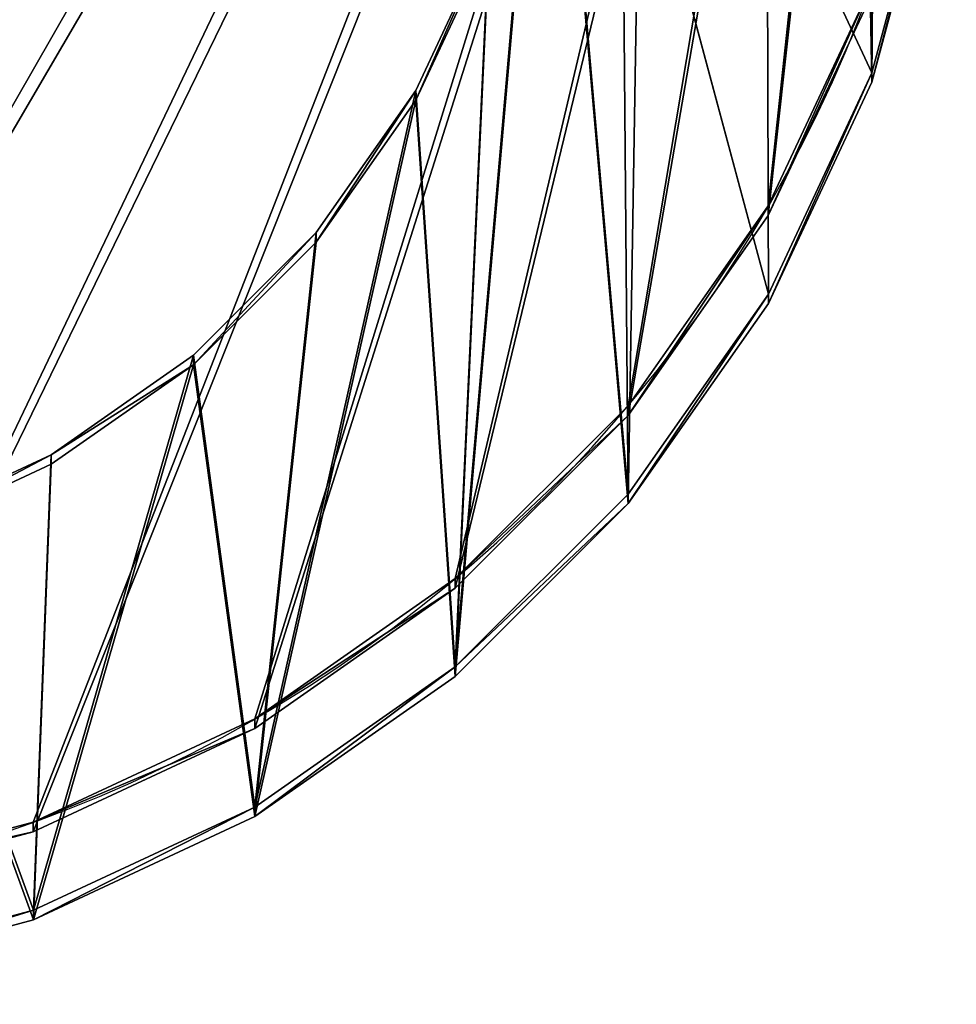
# Model space of a CAD drawing. Extents: x -9.2 to 21.2, y -14.3 to 14.7.
# Drawn here: x 18 to 19.3, y -7 to -5.6 of the extents above; entities that cross this region are included whole.
import ezdxf

# ---------------------------------------------------------------- set-up
doc = ezdxf.new("R2010")
doc.units = 0
doc.header["$MEASUREMENT"] = 0
doc.layers.get('0').update_dxf_attribs({"color": 13, "linetype": 'CONTINUOUS'})

# ---------------------------------------------------------------- blocks, each defined once
blk = doc.blocks.new('ARMREST_SUPPORT_2_5')
for p, q in [((0.1169, -2.2836, -0.0625), (0.1169, -2.2836, 0.1875)), ((0.7467, -2.3084, -0.0625), (0.7467, -2.3084, 0.1875)), ((0.8842, -2.5047, -0.0625), (0.8842, -2.5047, 0.1875)), ((0.2596, -2.5896, -0.0625), (0.2596, -2.5896, 0.1875)), ((1.0537, -2.6742, -0.0625), (1.0537, -2.6742, 0.1875)), ((1.25, -2.8117, -0.0625), (1.25, -2.8117, 0.1875)), ((0.4533, -2.8663, -0.0625), (0.4533, -2.8663, 0.1875)), ((0.6921, -3.1051, -0.0625), (0.6921, -3.1051, 0.1875)), ((0.9688, -3.2988, -0.0625), (0.9688, -3.2988, 0.1875)), ((1.2748, -3.4416, -0.0625), (1.2748, -3.4416, 0.1875))]:
    blk.add_line(p, q)
for points in [[(0.6454, -2.0912, -0.0625), (0.7467, -2.3084, -0.0625), (0.7467, -2.3084, -0.0625), (0.8842, -2.5047, -0.0625), (1.0537, -2.6742, -0.0625), (1.25, -2.8117, -0.0625), (1.4672, -2.913, -0.0625), (1.6987, -2.975, -0.0625), (1.9375, -2.9959, -0.0625), (2.1763, -2.975, -0.0625), (2.4078, -2.913, -0.0625), (2.625, -2.8117, -0.0625), (2.8213, -2.6742, -0.0625), (2.9908, -2.5047, -0.0625), (3.1283, -2.3084, -0.0625), (3.2296, -2.0912, -0.0625)], [(0.6454, -2.0912, 0.1875), (0.7467, -2.3084, 0.1875), (0.8842, -2.5047, 0.1875), (1.0537, -2.6742, 0.1875), (1.25, -2.8117, 0.1875), (1.4672, -2.913, 0.1875), (1.6987, -2.975, 0.1875), (1.9375, -2.9959, 0.1875), (2.1763, -2.975, 0.1875), (2.4078, -2.913, 0.1875), (2.625, -2.8117, 0.1875), (2.8213, -2.6742, 0.1875), (2.9908, -2.5047, 0.1875), (3.1283, -2.3084, 0.1875), (3.2296, -2.0912, 0.1875)], [(0, -1.6209, -0.0625), (0.0294, -1.9573, -0.0625), (0.1169, -2.2836, -0.0625), (0.2596, -2.5896, -0.0625), (0.4533, -2.8663, -0.0625), (0.6921, -3.1051, -0.0625), (0.9688, -3.2988, -0.0625), (1.2748, -3.4416, -0.0625), (1.6011, -3.529, -0.0625), (1.9375, -3.5584, -0.0625), (2.274, -3.529, -0.0625), (2.6002, -3.4416, -0.0625), (2.9063, -3.2988, -0.0625), (3.1829, -3.1051, -0.0625), (3.4217, -2.8663, -0.0625), (3.6154, -2.5896, -0.0625), (3.7582, -2.2836, -0.0625), (3.8456, -1.9573, -0.0625), (3.875, -1.6209, -0.0625)], [(0, -1.6209, 0.1875), (0.0294, -1.9573, 0.1875), (0.1169, -2.2836, 0.1875), (0.2596, -2.5896, 0.1875), (0.4533, -2.8663, 0.1875), (0.6921, -3.1051, 0.1875), (0.9688, -3.2988, 0.1875), (1.2748, -3.4416, 0.1875), (1.6011, -3.529, 0.1875), (1.9375, -3.5584, 0.1875), (2.274, -3.529, 0.1875), (2.6002, -3.4416, 0.1875), (2.9063, -3.2988, 0.1875), (3.1829, -3.1051, 0.1875), (3.4217, -2.8663, 0.1875), (3.6154, -2.5896, 0.1875), (3.7582, -2.2836, 0.1875), (3.8456, -1.9573, 0.1875), (3.875, -1.6209, 0.1875)]]:
    blk.add_polyline3d(points)
mesh = blk.add_polyface()
corners = [(0.5625, -1.6209, 0.1875), (0.7698, 8.4642, 0.1875), (0.5438, 7.8131, 0.1875), (0.5834, -1.3821, 0.1875), (0.6454, -1.1506, 0.1875), (0.7467, -0.9334, 0.1875), (0.8842, -0.7371, 0.1875), (0.9666, 9.1247, 0.1875), (1.0537, -0.5676, 0.1875), (1.1337, 9.7933, 0.1875), (1.25, -0.4301, 0.1875), (1.2709, 10.4687, 0.1875), (1.4672, -0.3288, 0.1875), (1.3778, 11.1496, 0.1875), (1.4543, 11.8345, 0.1875), (1.5003, 12.5222, 0.1875), (1.6987, -0.2668, 0.1875), (0, -1.6209, 0.1875), (0.0032, 6.3672, 0.1875), (0, 6.2804, 0.1875), (0.0294, -1.9573, 0.1875), (0.0129, 6.4535, 0.1875), (0.0289, 6.5389, 0.1875), (0.0512, 6.6228, 0.1875), (0.1169, -2.2836, 0.1875), (0.0797, 6.7049, 0.1875), (0.1142, 6.7846, 0.1875), (0.289, 7.1727, 0.1875), (0.2596, -2.5896, 0.1875), (0.4533, -2.8663, 0.1875), (0.6921, -3.1051, 0.1875), (0.5834, -1.8597, 0.1875), (0.6454, -2.0912, 0.1875), (0.7467, -2.3084, 0.1875), (0.9688, -3.2988, 0.1875), (0.8842, -2.5047, 0.1875), (1.0537, -2.6742, 0.1875), (1.2748, -3.4416, 0.1875), (1.25, -2.8117, 0.1875), (1.4672, -2.913, 0.1875), (1.6011, -3.529, 0.1875), (1.6987, -2.975, 0.1875), (1.9375, -3.5584, 0.1875), (1.9375, -2.9959, 0.1875), (2.1763, -2.975, 0.1875), (2.274, -3.529, 0.1875), (2.4078, -2.913, 0.1875), (2.6002, -3.4416, 0.1875), (2.625, -2.8117, 0.1875), (2.9063, -3.2988, 0.1875), (2.8213, -2.6742, 0.1875), (2.9908, -2.5047, 0.1875), (3.1829, -3.1051, 0.1875), (3.1283, -2.3084, 0.1875), (3.2296, -2.0912, 0.1875), (3.4217, -2.8663, 0.1875), (3.2916, -1.8597, 0.1875), (3.3125, -1.6209, 0.1875), (3.875, 15.6379, 0.1875), (1.5, 15.6379, 0.1875), (1.9375, -0.2459, 0.1875), (2.1763, -0.2668, 0.1875), (2.4078, -0.3288, 0.1875), (2.625, -0.4301, 0.1875), (2.8213, -0.5676, 0.1875), (2.9908, -0.7371, 0.1875), (3.1283, -0.9334, 0.1875), (3.2296, -1.1506, 0.1875), (3.2916, -1.3821, 0.1875), (3.6154, -2.5896, 0.1875), (3.7582, -2.2836, 0.1875), (3.8456, -1.9573, 0.1875), (3.875, -1.6209, 0.1875)]
mesh.append_faces([[corners[k] for k in face] for face in [(17, 18, 19), (15, 58, 59), (58, 71, 72)]], dxfattribs={"vtx0": -1})
mesh.append_faces([[corners[k] for k in face] for face in [(1, 6, 7), (7, 8, 9), (9, 10, 11), (11, 12, 13), (13, 12, 14), (14, 12, 15), (18, 20, 21), (21, 20, 22), (22, 20, 23), (23, 24, 25), (25, 24, 26), (26, 24, 27), (27, 29, 2), (0, 30, 31), (31, 30, 32), (32, 30, 33), (33, 34, 35), (35, 34, 36), (36, 37, 38), (38, 37, 39), (39, 40, 41), (41, 42, 43), (43, 42, 44), (44, 45, 46), (46, 47, 48), (48, 49, 50), (50, 49, 51), (51, 52, 53), (53, 52, 54), (54, 55, 56), (56, 55, 57)]], dxfattribs={"vtx0": -1, "vtx1": -1})
mesh.append_faces([[corners[k] for k in face] for face in [(2, 29, 0), (58, 15, 16), (58, 57, 55)]], dxfattribs={"vtx0": -1, "vtx1": -1, "vtx2": -1})
mesh.append_faces([[corners[k] for k in face] for face in [(0, 1, 2), (1, 0, 3), (1, 3, 4), (1, 4, 5), (1, 5, 6), (7, 6, 8), (9, 8, 10), (11, 10, 12), (15, 12, 16), (18, 17, 20), (23, 20, 24), (27, 24, 28), (27, 28, 29), (0, 29, 30), (33, 30, 34), (36, 34, 37), (39, 37, 40), (41, 40, 42), (44, 42, 45), (46, 45, 47), (48, 47, 49), (51, 49, 52), (54, 52, 55), (58, 16, 60), (58, 60, 61), (58, 61, 62), (58, 62, 63), (58, 63, 64), (58, 64, 65), (58, 65, 66), (58, 66, 67), (58, 67, 68), (58, 68, 57), (58, 55, 69), (58, 69, 70), (58, 70, 71)]], dxfattribs={"vtx0": -1, "vtx2": -1})
at = {"color": 251}
mesh = blk.add_polyface(dxfattribs=at)
corners = [(0, 1.0912, -0.0625), (1.0537, -0.5676, -0.0625), (0, -1.6209, -0.0625), (1.25, -0.4301, -0.0625), (3.8746, 1.091, -0.0624), (0.8842, -0.7371, -0.0625), (0.0294, -1.9573, -0.0625), (0.7467, -0.9334, -0.0625), (0.1169, -2.2836, -0.0625), (0.6454, -1.1506, -0.0625), (0.2596, -2.5896, -0.0625), (0.5834, -1.3821, -0.0625), (0.4533, -2.8663, -0.0625), (0.5625, -1.6209, -0.0625), (1.4672, -0.3288, -0.0625), (1.6987, -0.2668, -0.0625), (1.9375, -0.2459, -0.0625), (2.1763, -0.2668, -0.0625), (2.4078, -0.3288, -0.0625), (2.625, -0.4301, -0.0625), (2.8213, -0.5676, -0.0625), (2.9908, -0.7371, -0.0625), (3.1283, -0.9334, -0.0625), (3.2296, -1.1506, -0.0625), (3.2916, -1.3821, -0.0625), (3.3125, -1.6209, -0.0625), (3.4217, -2.8663, -0.0625), (3.6154, -2.5896, -0.0625), (3.7582, -2.2836, -0.0625), (3.8456, -1.9573, -0.0625), (3.8746, 1.0627, -0.0625), (3.875, -1.6209, -0.0625), (0.6921, -3.1051, -0.0625), (0.5834, -1.8597, -0.0625), (0.6454, -2.0912, -0.0625), (0.7467, -2.3084, -0.0625), (0.9688, -3.2988, -0.0625), (0.8842, -2.5047, -0.0625), (1.0537, -2.6742, -0.0625), (1.2748, -3.4416, -0.0625), (1.25, -2.8117, -0.0625), (1.4672, -2.913, -0.0625), (1.6011, -3.529, -0.0625), (1.6987, -2.975, -0.0625), (1.9375, -3.5584, -0.0625), (1.9375, -2.9959, -0.0625), (2.1763, -2.975, -0.0625), (2.274, -3.529, -0.0625), (2.4078, -2.913, -0.0625), (2.6002, -3.4416, -0.0625), (2.625, -2.8117, -0.0625), (2.9063, -3.2988, -0.0625), (2.8213, -2.6742, -0.0625), (2.9908, -2.5047, -0.0625), (3.1829, -3.1051, -0.0625), (3.1283, -2.3084, -0.0625), (3.2296, -2.0912, -0.0625), (3.2916, -1.8597, -0.0625)]
mesh.append_faces([[corners[k] for k in face] for face in [(29, 30, 31)]], dxfattribs={"vtx0": -1, "color": 251})
mesh.append_faces([[corners[k] for k in face] for face in [(0, 1, 2), (1, 0, 3), (2, 5, 6), (6, 7, 8), (8, 9, 10), (10, 11, 12), (3, 4, 14), (14, 4, 15), (15, 4, 16), (16, 4, 17), (17, 4, 18), (18, 4, 19), (19, 4, 20), (20, 4, 21), (21, 4, 22), (22, 4, 23), (23, 4, 24), (24, 4, 25), (26, 4, 27), (27, 4, 28), (28, 4, 29), (32, 35, 36), (36, 38, 39), (39, 41, 42), (42, 43, 44), (44, 46, 47), (47, 48, 49), (49, 50, 51), (51, 53, 54), (54, 56, 26)]], dxfattribs={"vtx0": -1, "vtx1": -1, "color": 251})
mesh.append_faces([[corners[k] for k in face] for face in [(25, 4, 26)]], dxfattribs={"vtx0": -1, "vtx1": -1, "vtx2": -1, "color": 251})
mesh.append_faces([[corners[k] for k in face] for face in [(3, 0, 4), (2, 1, 5), (6, 5, 7), (8, 7, 9), (10, 9, 11), (12, 11, 13), (29, 4, 30), (13, 32, 12), (32, 13, 33), (32, 33, 34), (32, 34, 35), (36, 35, 37), (36, 37, 38), (39, 38, 40), (39, 40, 41), (42, 41, 43), (44, 43, 45), (44, 45, 46), (47, 46, 48), (49, 48, 50), (51, 50, 52), (51, 52, 53), (54, 53, 55), (54, 55, 56), (26, 56, 57), (26, 57, 25)]], dxfattribs={"vtx0": -1, "vtx2": -1, "color": 251})
mesh = blk.add_polyface()
corners = [(0.1169, -2.2836, 0.1875), (0.0294, -1.9573, -0.0625), (0.1169, -2.2836, -0.0625), (0.0294, -1.9573, 0.1875)]
mesh.append_faces([[corners[k] for k in face] for face in [(0, 1, 2), (1, 0, 3)]], dxfattribs={"vtx0": -1})
mesh = blk.add_polyface(dxfattribs=at)
corners = [(0.6454, -2.0912, -0.0625), (0.7467, -2.3084, 0.1875), (0.7467, -2.3084, -0.0625), (0.6454, -2.0912, 0.1875)]
mesh.append_faces([[corners[k] for k in face] for face in [(0, 1, 2), (1, 0, 3)]], dxfattribs={"vtx0": -1, "color": 251})
mesh = blk.add_polyface()
corners = [(0.2596, -2.5896, 0.1875), (0.1169, -2.2836, -0.0625), (0.2596, -2.5896, -0.0625), (0.1169, -2.2836, 0.1875)]
mesh.append_faces([[corners[k] for k in face] for face in [(0, 1, 2), (1, 0, 3)]], dxfattribs={"vtx0": -1})
mesh = blk.add_polyface(dxfattribs=at)
corners = [(0.7467, -2.3084, -0.0625), (0.8842, -2.5047, 0.1875), (0.8842, -2.5047, -0.0625), (0.7467, -2.3084, 0.1875)]
mesh.append_faces([[corners[k] for k in face] for face in [(0, 1, 2), (1, 0, 3)]], dxfattribs={"vtx0": -1, "color": 251})
mesh = blk.add_polyface(dxfattribs=at)
corners = [(0.8842, -2.5047, -0.0625), (1.0537, -2.6742, 0.1875), (1.0537, -2.6742, -0.0625), (0.8842, -2.5047, 0.1875)]
mesh.append_faces([[corners[k] for k in face] for face in [(0, 1, 2), (1, 0, 3)]], dxfattribs={"vtx0": -1, "color": 251})
mesh = blk.add_polyface()
corners = [(0.4533, -2.8663, 0.1875), (0.2596, -2.5896, -0.0625), (0.4533, -2.8663, -0.0625), (0.2596, -2.5896, 0.1875)]
mesh.append_faces([[corners[k] for k in face] for face in [(0, 1, 2), (1, 0, 3)]], dxfattribs={"vtx0": -1})
mesh = blk.add_polyface(dxfattribs=at)
corners = [(1.0537, -2.6742, 0.1875), (1.25, -2.8117, -0.0625), (1.0537, -2.6742, -0.0625), (1.25, -2.8117, 0.1875)]
mesh.append_faces([[corners[k] for k in face] for face in [(0, 1, 2), (1, 0, 3)]], dxfattribs={"vtx0": -1, "color": 251})
mesh = blk.add_polyface(dxfattribs=at)
corners = [(1.25, -2.8117, -0.0625), (1.4672, -2.913, 0.1875), (1.4672, -2.913, -0.0625), (1.25, -2.8117, 0.1875)]
mesh.append_faces([[corners[k] for k in face] for face in [(0, 1, 2), (1, 0, 3)]], dxfattribs={"vtx0": -1, "color": 251})
mesh = blk.add_polyface()
corners = [(0.6921, -3.1051, -0.0625), (0.4533, -2.8663, 0.1875), (0.4533, -2.8663, -0.0625), (0.6921, -3.1051, 0.1875)]
mesh.append_faces([[corners[k] for k in face] for face in [(0, 1, 2), (1, 0, 3)]], dxfattribs={"vtx0": -1})
mesh = blk.add_polyface()
corners = [(0.9688, -3.2988, 0.1875), (0.6921, -3.1051, -0.0625), (0.9688, -3.2988, -0.0625), (0.6921, -3.1051, 0.1875)]
mesh.append_faces([[corners[k] for k in face] for face in [(0, 1, 2), (1, 0, 3)]], dxfattribs={"vtx0": -1})
mesh = blk.add_polyface()
corners = [(1.2748, -3.4416, 0.1875), (0.9688, -3.2988, -0.0625), (1.2748, -3.4416, -0.0625), (0.9688, -3.2988, 0.1875)]
mesh.append_faces([[corners[k] for k in face] for face in [(0, 1, 2), (1, 0, 3)]], dxfattribs={"vtx0": -1})
mesh = blk.add_polyface()
corners = [(1.6011, -3.529, 0.1875), (1.2748, -3.4416, -0.0625), (1.6011, -3.529, -0.0625), (1.2748, -3.4416, 0.1875)]
mesh.append_faces([[corners[k] for k in face] for face in [(0, 1, 2), (1, 0, 3)]], dxfattribs={"vtx0": -1})
blk = doc.blocks.new('ARMREST_BASE_RIGHT')
for p, q in [((3.6154, 0.9688, 4.8587), (3.6154, 0.9688, 5.1087)), ((3.4217, 0.6921, 4.8587), (3.4217, 0.6921, 5.1087)), ((3.1829, 0.4533, 4.8587), (3.1829, 0.4533, 5.1087)), ((2.9063, 0.2596, 4.8587), (2.9063, 0.2596, 5.1087)), ((2.6002, 0.1168, 4.8587), (2.6002, 0.1168, 5.1087))]:
    blk.add_line(p, q)
blk.add_polyline3d([(0, 1.9375, 4.8587), (0.0294, 1.6011, 4.8587), (0.1168, 1.2748, 4.8587), (0.2596, 0.9688, 4.8587), (0.4533, 0.6921, 4.8587), (0.6921, 0.4533, 4.8587), (0.9688, 0.2596, 4.8587), (1.2748, 0.1168, 4.8587), (1.6011, 0.0294, 4.8587), (1.9375, 0, 4.8587), (2.2739, 0.0294, 4.8587), (2.6002, 0.1168, 4.8587), (2.9063, 0.2596, 4.8587), (3.1829, 0.4533, 4.8587), (3.4217, 0.6921, 4.8587), (3.6154, 0.9688, 4.8587), (3.7582, 1.2748, 4.8587), (3.8456, 1.6011, 4.8587), (3.875, 1.9375, 4.8587)])
at = {"extrusion": (-4.9088e-08, -7.01023e-13, 1)}
blk.add_arc((1.9375, 1.9375, 5.1087), 1.9375, 180, 360, dxfattribs=at)
mesh = blk.add_polyface()
corners = [(0.0294, 1.6011, 5.1087), (0, 3.3852, 5.1087), (0, 1.9375, 5.1087), (3.875, 3.3852, 5.1087), (0.1168, 1.2748, 5.1087), (0.2596, 0.9688, 5.1087), (0.4533, 0.6921, 5.1087), (0.6921, 0.4533, 5.1087), (0.9688, 0.2596, 5.1087), (1.2748, 0.1168, 5.1087), (1.6011, 0.0294, 5.1087), (1.9375, 0, 5.1087), (2.2739, 0.0294, 5.1087), (2.6002, 0.1168, 5.1087), (2.9063, 0.2596, 5.1087), (3.1829, 0.4533, 5.1087), (3.4217, 0.6921, 5.1087), (3.6154, 0.9688, 5.1087), (3.7582, 1.2748, 5.1087), (3.8456, 1.6011, 5.1087), (3.875, 1.9375, 5.1087)]
mesh.append_faces([[corners[k] for k in face] for face in [(0, 1, 2), (3, 19, 20)]], dxfattribs={"vtx0": -1})
mesh.append_faces([[corners[k] for k in face] for face in [(1, 0, 3)]], dxfattribs={"vtx0": -1, "vtx1": -1})
mesh.append_faces([[corners[k] for k in face] for face in [(3, 0, 4), (3, 4, 5), (3, 5, 6), (3, 6, 7), (3, 7, 8), (3, 8, 9), (3, 9, 10), (3, 10, 11), (3, 11, 12), (3, 12, 13), (3, 13, 14), (3, 14, 15), (3, 15, 16), (3, 16, 17), (3, 17, 18), (3, 18, 19)]], dxfattribs={"vtx0": -1, "vtx2": -1})
mesh = blk.add_polyface()
corners = [(0, 3.3181, 4.8587), (0.0294, 1.6011, 4.8587), (0, 1.9375, 4.8587), (3.875, 3.3181, 4.8587), (0.1168, 1.2748, 4.8587), (0.2596, 0.9688, 4.8587), (0.4533, 0.6921, 4.8587), (0.6921, 0.4533, 4.8587), (0.9688, 0.2596, 4.8587), (1.2748, 0.1168, 4.8587), (1.6011, 0.0294, 4.8587), (1.9375, 0, 4.8587), (2.2739, 0.0294, 4.8587), (2.6002, 0.1168, 4.8587), (2.9063, 0.2596, 4.8587), (3.1829, 0.4533, 4.8587), (3.4217, 0.6921, 4.8587), (3.6154, 0.9688, 4.8587), (3.7582, 1.2748, 4.8587), (3.8456, 1.6011, 4.8587), (3.875, 1.9375, 4.8587)]
mesh.append_faces([[corners[k] for k in face] for face in [(0, 1, 2), (19, 3, 20)]], dxfattribs={"vtx0": -1})
mesh.append_faces([[corners[k] for k in face] for face in [(1, 3, 4), (4, 3, 5), (5, 3, 6), (6, 3, 7), (7, 3, 8), (8, 3, 9), (9, 3, 10), (10, 3, 11), (11, 3, 12), (12, 3, 13), (13, 3, 14), (14, 3, 15), (15, 3, 16), (16, 3, 17), (17, 3, 18), (18, 3, 19)]], dxfattribs={"vtx0": -1, "vtx1": -1})
mesh.append_faces([[corners[k] for k in face] for face in [(1, 0, 3)]], dxfattribs={"vtx0": -1, "vtx2": -1})
mesh = blk.add_polyface()
corners = [(3.6154, 0.9688, 4.8587), (3.7582, 1.2748, 5.1087), (3.6154, 0.9688, 5.1087), (3.7582, 1.2748, 4.8587)]
mesh.append_faces([[corners[k] for k in face] for face in [(0, 1, 2), (1, 0, 3)]], dxfattribs={"vtx0": -1})
mesh = blk.add_polyface()
corners = [(3.4217, 0.6921, 4.8587), (3.6154, 0.9688, 5.1087), (3.4217, 0.6921, 5.1087), (3.6154, 0.9688, 4.8587)]
mesh.append_faces([[corners[k] for k in face] for face in [(0, 1, 2), (1, 0, 3)]], dxfattribs={"vtx0": -1})
mesh = blk.add_polyface()
corners = [(3.4217, 0.6921, 4.8587), (3.1829, 0.4533, 5.1087), (3.1829, 0.4533, 4.8587), (3.4217, 0.6921, 5.1087)]
mesh.append_faces([[corners[k] for k in face] for face in [(0, 1, 2), (1, 0, 3)]], dxfattribs={"vtx0": -1})
mesh = blk.add_polyface()
corners = [(3.1829, 0.4533, 4.8587), (2.9063, 0.2596, 5.1087), (2.9063, 0.2596, 4.8587), (3.1829, 0.4533, 5.1087)]
mesh.append_faces([[corners[k] for k in face] for face in [(0, 1, 2), (1, 0, 3)]], dxfattribs={"vtx0": -1})
mesh = blk.add_polyface()
corners = [(2.9063, 0.2596, 4.8587), (2.6002, 0.1168, 5.1087), (2.6002, 0.1168, 4.8587), (2.9063, 0.2596, 5.1087)]
mesh.append_faces([[corners[k] for k in face] for face in [(0, 1, 2), (1, 0, 3)]], dxfattribs={"vtx0": -1})
mesh = blk.add_polyface()
corners = [(2.6002, 0.1168, 4.8587), (2.2739, 0.0294, 5.1087), (2.2739, 0.0294, 4.8587), (2.6002, 0.1168, 5.1087)]
mesh.append_faces([[corners[k] for k in face] for face in [(0, 1, 2), (1, 0, 3)]], dxfattribs={"vtx0": -1})

msp = doc.modelspace()

# ---------------------------------------------------------------- block references
at = {"color": 251, "extrusion": (1.61836e-09, -0.052334, -0.99863), "rotation": 179.9999841513907}
msp.add_blockref('ARMREST_SUPPORT_2_5', (19.3125, 5.6203, -41.7861), dxfattribs=at)
at = {"color": 251, "extrusion": (0, 0.053419, 0.998572), "rotation": 180}
msp.add_blockref('ARMREST_BASE_RIGHT', (-15.4374, 8.9554, 33.9876), dxfattribs=at)

doc.saveas('drawing.dxf')
